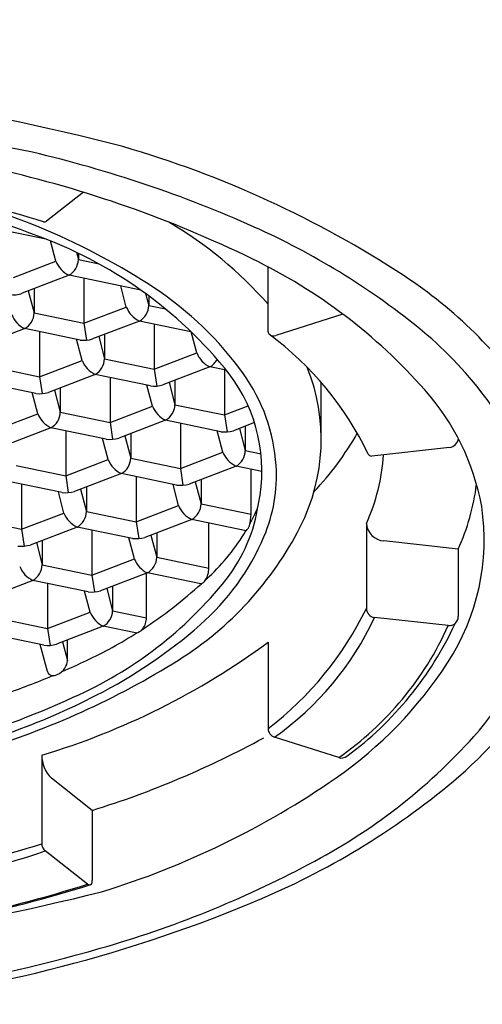
# Model space of a CAD drawing. Extents: x 6132.9 to 6146.5, y 310.5 to 312.9.
# Drawn here: x 6139.9 to 6140.1, y 310.5 to 310.9 of the extents above; entities that cross this region are included whole.
import ezdxf

# ---------------------------------------------------------------- set-up
doc = ezdxf.new("R2010")
doc.units = 0
doc.header["$LTSCALE"] = 0.6431102362
doc.layers.get('0').update_dxf_attribs({"color": 255, "linetype": 'CONTINUOUS'})

msp = doc.modelspace()

# ---------------------------------------------------------------- linework, layer by layer
for p, q in [((6139.893003693752, 310.8737576302772), (6139.876807324522, 310.8610460266268)), ((6139.974140068695, 310.8124559690912), (6139.974140068695, 310.8409354473628)), ((6140.006999183334, 310.8201651644599), (6139.977460507495, 310.810756058421)), ((6139.893219014096, 310.816172570921), (6139.894335901845, 310.8087376643011)), ((6139.924136425196, 310.796026393621), (6139.92525436414, 310.7885785469612)), ((6139.873783516896, 310.792711850521), (6139.87490145584, 310.7852640038612)), ((6139.997462760369, 310.7651793897894), (6139.997462760369, 310.7901781651754)), ((6139.955053836395, 310.775880216221), (6139.956165224954, 310.7685129999289)), ((6139.904700928095, 310.772565673121), (6139.905812316654, 310.7651984568289)), ((6140.05382289689, 310.7616378049204), (6140.019626793044, 310.7578472580311)), ((6139.935618339196, 310.752419495821), (6139.936728086084, 310.7450724858614)), ((6139.885265430896, 310.749104952721), (6139.886375177784, 310.7417579427615)), ((6139.916182842096, 310.728958775421), (6139.91729375393, 310.7215974271947)), ((6140.017307888796, 310.728204531421), (6140.017307888796, 310.6908710552661)), ((6139.865829933796, 310.725644232321), (6139.86694084563, 310.7182828840947)), ((6140.057666581995, 310.716911780321), (6140.024995258896, 310.720533309221)), ((6140.057666581995, 310.716911780321), (6140.057666582063, 310.6872841805461)), ((6139.896747344895, 310.705498055021), (6139.897859861752, 310.6981169491163)), ((6140.05322589189, 310.6833085306316), (6140.020867198622, 310.6868954053607)), ((6139.877311847795, 310.682037334621), (6139.878428005503, 310.6746114141822)), ((6139.974140068695, 310.676096363021), (6139.974140068695, 310.6381056639091)), ((6140.005134284862, 310.6253090302653), (6139.97692603133, 310.6342943500573)), ((6139.874720475796, 310.626386566521), (6139.874720475796, 310.5874174547118)), ((6139.896931680095, 310.602135165421), (6139.878951181405, 310.6162470301137)), ((6139.896931680095, 310.602135165421), (6139.896931680095, 310.571449225921)), ((6139.894816327295, 310.569699896421), (6139.876250885468, 310.5842708496179))]:
    msp.add_line(p, q)
at = {"linetype": 'CONTINUOUS'}
for p, q in [((6139.876441730062, 310.853187113015), (6139.855803996014, 310.8574613276916)), ((6139.880942333191, 310.8434705159909), (6139.878607135397, 310.8523393102109)), ((6139.889966899044, 310.8473753217702), (6139.890814425395, 310.844156521221)), ((6139.890814425395, 310.8469689252573), (6139.890814425395, 310.844156521221)), ((6139.862301602896, 310.836318748221), (6139.880942333191, 310.8434705159909)), ((6139.890814425395, 310.844156521221), (6139.899911357717, 310.8422724849092)), ((6139.886721407349, 310.837315150343), (6139.866132522996, 310.829415947021)), ((6139.918197069359, 310.8307963272411), (6139.886721407349, 310.837315150343)), ((6139.893219014096, 310.835969451921), (6139.893219014096, 310.816172570921)), ((6139.911859744324, 310.8233243385658), (6139.90941333564, 310.8326154980742)), ((6139.868812170794, 310.8304440300598), (6139.871378928195, 310.820695800821)), ((6139.871378928195, 310.831428801221), (6139.871378928195, 310.820695800821)), ((6139.920354344143, 310.8292418905898), (6139.921731836495, 310.824010343921)), ((6139.921731836495, 310.8282250253402), (6139.921731836495, 310.824010343921)), ((6139.893219014096, 310.816172570921), (6139.911859744324, 310.8233243385658)), ((6139.921731836495, 310.824010343921), (6139.929038196486, 310.8224971471478)), ((6139.871378928195, 310.820695800821), (6139.893219014096, 310.816172570921)), ((6139.917638818314, 310.8171689729916), (6139.897049934096, 310.809269769721)), ((6139.94024782779, 310.8124864938205), (6139.917638818314, 310.8171689729916)), ((6139.924136425196, 310.815823274621), (6139.924136425196, 310.796026393621)), ((6139.867285910184, 310.8138544299565), (6139.846697025796, 310.805955226621)), ((6139.891571569796, 310.808824705121), (6139.867285910184, 310.8138544299565)), ((6139.873783516896, 310.812508731521), (6139.873783516896, 310.792711850521)), ((6139.899729581891, 310.810297852759), (6139.902296339395, 310.800549623421)), ((6139.902296339395, 310.811282623921), (6139.902296339395, 310.800549623421)), ((6139.942777155511, 310.8031781612998), (6139.940353028496, 310.812384697677)), ((6139.892424247212, 310.7998636181998), (6139.889977838511, 310.8091547776804)), ((6139.924136425196, 310.796026393621), (6139.942777155511, 310.8031781612998)), ((6139.851943431096, 310.797235080421), (6139.873783516896, 310.792711850521)), ((6139.873783516896, 310.792711850521), (6139.892424247212, 310.7998636181998)), ((6139.902296339395, 310.800549623421), (6139.924136425196, 310.796026393621)), ((6139.898203321179, 310.7937082525781), (6139.877614436996, 310.785809049321)), ((6139.922488980896, 310.788678527821), (6139.898203321179, 310.7937082525781)), ((6139.948556229683, 310.7970227956566), (6139.927967345296, 310.789123592421)), ((6139.955783842999, 310.7955259079405), (6139.948556229683, 310.7970227956566)), ((6139.955053836395, 310.795677097221), (6139.955053836395, 310.775880216221)), ((6139.872136072596, 310.785363984721), (6139.847850413048, 310.790393709543)), ((6139.904700928095, 310.792362554121), (6139.904700928095, 310.772565673121)), ((6139.923341658322, 310.7797174408644), (6139.920895249613, 310.7890086003735)), ((6139.930646993073, 310.7901516754389), (6139.933213750495, 310.780403446121)), ((6139.933213750495, 310.791136446521), (6139.933213750495, 310.780403446121)), ((6139.872988750021, 310.7764028977649), (6139.87054234131, 310.7856940572804)), ((6139.880294084794, 310.7868371323601), (6139.882860842195, 310.777088903021)), ((6139.882860842195, 310.787821903521), (6139.882860842195, 310.777088903021)), ((6139.933213750495, 310.780403446121), (6139.955053836395, 310.775880216221)), ((6139.854348019795, 310.769251130121), (6139.872988750021, 310.7764028977649)), ((6139.882860842195, 310.777088903021), (6139.904700928095, 310.772565673121)), ((6139.904700928095, 310.772565673121), (6139.923341658322, 310.7797174408644)), ((6139.955053836395, 310.775880216221), (6139.965385467922, 310.7798440860902)), ((6139.929120732484, 310.7735620752565), (6139.908531848096, 310.765662871921)), ((6139.953406392095, 310.768532350421), (6139.929120732484, 310.7735620752565)), ((6139.935618339196, 310.772216376821), (6139.935618339196, 310.752419495821)), ((6139.968149978065, 310.7725321422859), (6139.958884756396, 310.768977415021)), ((6139.878767824014, 310.7702475321916), (6139.858178939796, 310.762348328921)), ((6139.903053483795, 310.765217807421), (6139.878767824014, 310.7702475321916)), ((6139.885265430896, 310.7689018337211), (6139.885265430896, 310.749104952721)), ((6139.913778253395, 310.767675726121), (6139.913778253395, 310.756942725721)), ((6139.954259069491, 310.7595712635909), (6139.951812660841, 310.7688624229742)), ((6139.961564404195, 310.7700054980431), (6139.964131161696, 310.760257268821)), ((6139.964131161696, 310.770990269221), (6139.964131161696, 310.760257268821)), ((6139.903906161191, 310.756256720491), (6139.901459752515, 310.765547879973)), ((6139.911211495892, 310.7666909549587), (6139.913778253395, 310.756942725721)), ((6139.935618339196, 310.752419495821), (6139.954259069491, 310.7595712635909)), ((6139.964131161696, 310.760257268821), (6139.971014887751, 310.7588316024472)), ((6139.885265430896, 310.749104952721), (6139.903906161191, 310.756256720491)), ((6139.913778253395, 310.756942725721), (6139.935618339196, 310.752419495821)), ((6139.863425345096, 310.753628182621), (6139.885265430896, 310.749104952721)), ((6139.909685235348, 310.750101354843), (6139.889096350995, 310.7422021515211)), ((6139.933970894896, 310.745071630021), (6139.909685235348, 310.750101354843)), ((6139.960038143515, 310.7534158978917), (6139.939449259295, 310.745516694621)), ((6139.97141205384, 310.7510602840112), (6139.960038143515, 310.7534158978917)), ((6139.966701809895, 310.732238926421), (6139.966701809895, 310.752035807421)), ((6139.883617986596, 310.741757087021), (6139.859332327048, 310.7467868117431)), ((6139.865829933796, 310.745441113321), (6139.865829933796, 310.725644232321)), ((6139.916182842096, 310.748755656421), (6139.916182842096, 310.728958775421)), ((6139.934823572321, 310.7361105430649), (6139.932377163611, 310.7454017025804)), ((6139.942128907095, 310.7465447776601), (6139.944695664496, 310.736796548321)), ((6139.944695664496, 310.747529548821), (6139.944695664496, 310.736796548321)), ((6139.884470664, 310.7327960000561), (6139.882024255315, 310.7420871595731)), ((6139.891775998794, 310.7432302345598), (6139.894342756195, 310.733482005321)), ((6139.894342756195, 310.744215005721), (6139.894342756195, 310.733482005321)), ((6139.944695664496, 310.736796548321), (6139.966701809895, 310.732238926421)), ((6139.865829933796, 310.725644232321), (6139.884470664, 310.7327960000561)), ((6139.894342756195, 310.733482005321), (6139.916182842096, 310.728958775421)), ((6139.916182842096, 310.728958775421), (6139.934823572321, 310.7361105430649)), ((6139.843989847896, 310.730167462221), (6139.865829933796, 310.725644232321)), ((6139.940602646315, 310.7299551774915), (6139.920013762096, 310.722055974221)), ((6139.964489007496, 310.725008150121), (6139.940602646315, 310.7299551774915)), ((6139.948101890496, 310.708605152221), (6139.948101890496, 310.728402033221)), ((6139.890249738183, 310.7266406344565), (6139.869660853796, 310.718741431121)), ((6139.914535397796, 310.721610909621), (6139.890249738183, 310.7266406344565)), ((6139.896747344895, 310.725294936021), (6139.896747344895, 310.705498055021)), ((6139.925260167396, 310.724068828421), (6139.925260167396, 310.713335827921)), ((6139.87234050159, 310.7197695141587), (6139.874907259095, 310.710021284921)), ((6139.874907259095, 310.720754285321), (6139.874907259095, 310.710021284921)), ((6139.915388075213, 310.7126498226998), (6139.912941666511, 310.7219409821804)), ((6139.922693409892, 310.723084057259), (6139.925260167396, 310.713335827921)), ((6139.896747344895, 310.705498055021), (6139.915388075213, 310.7126498226998)), ((6139.925260167396, 310.713335827921), (6139.948101890496, 310.708605152221)), ((6139.874907259095, 310.710021284921), (6139.896747344895, 310.705498055021)), ((6139.921167149214, 310.7064944570915), (6139.900578264995, 310.698595253821)), ((6139.920769607896, 310.686779909621), (6139.920769607896, 310.706341935)), ((6139.944610746896, 310.701639129021), (6139.921167149214, 310.7064944570915)), ((6139.870814241049, 310.7031799140431), (6139.850225356696, 310.695280710721)), ((6139.895099900595, 310.698150189221), (6139.870814241049, 310.7031799140431)), ((6139.877311847795, 310.701834215621), (6139.877311847795, 310.682037334621)), ((6139.895952578022, 310.6891891022649), (6139.893506169311, 310.6984802617804)), ((6139.903257912795, 310.6996233368601), (6139.905824670196, 310.689875107521)), ((6139.905824670196, 310.700608107921), (6139.905824670196, 310.689875107521)), ((6139.877311847795, 310.682037334621), (6139.895952578022, 310.6891891022649)), ((6139.905824670196, 310.689875107521), (6139.920769607896, 310.686779909621)), ((6139.855471761896, 310.686560564521), (6139.877311847795, 310.682037334621)), ((6139.901731652184, 310.6830337366566), (6139.881142767795, 310.675134533421)), ((6139.915935117295, 310.680092102721), (6139.901731652184, 310.6830337366566)), ((6139.875664403496, 310.674689468821), (6139.851378743713, 310.6797191935916)), ((6139.883822415596, 310.6761626164477), (6139.885992154195, 310.667922215921)), ((6139.885992154195, 310.667922215921), (6139.885992154195, 310.676995065921)), ((6139.877187999896, 310.663180314121), (6139.874070672212, 310.6750195413736))]:
    msp.add_line(p, q, dxfattribs=at)
for centre, radius, start, end in [((6139.700203793296, 311.747343639871), 1.14100000005, 294.098414939059, 245.9015850609409), ((6139.700203793296, 311.747343639871), 1.038229644118452, 298.9132641356091, 241.0867358643908), ((6139.87361321936, 310.6151611409702), 0.4083371518466751, 52.08866818979712, 65.7946816126021), ((6139.886010426628, 310.6298351307529), 0.3752226886877354, 51.31525478698073, 66.98432806126196), ((6139.687393121669, 310.0524066306427), 0.8704204258120524, 75.16130746704592, 89.15670186880187), ((6139.677911219158, 309.9499258523874), 0.9609214186977123, 78.42836827265111, 88.67066652183844), ((6139.783619281551, 310.4554557589326), 0.4562834281638145, 56.74089270381841, 73.87997389726087), ((6139.748457689538, 310.3682826864798), 0.5371208263858736, 65.86877581792776, 76.8486948605109), ((6139.742835282246, 310.3852851821701), 0.511034132298298, 63.95794261813941, 77.27876502187523), ((6139.715748386162, 310.3521933704375), 0.5330800350830409, 72.56949115370308, 83.9191990845684), ((6139.714567812444, 310.453021696783), 0.4315209369354632, 68.72529056505168, 81.77256712912681), ((6139.755825954097, 310.5742801024532), 0.3075646439139623, 56.78982694395763, 76.94251234641858), ((6139.875881228149, 310.8622260035368), 0.0015, 252.5694911537021, 308.1263401769403), ((6139.840158945972, 310.7069973290621), 0.1782228487564177, 41.25678157403095, 59.51937136609384), ((6139.833584907896, 310.5583090691685), 0.3288981825086854, 51.13799040966235, 65.86877581792776), ((6139.808343378542, 310.6760652541864), 0.1897617937166916, 38.40856291905719, 70.67489692398173), ((6139.89156814699, 310.8476561734769), 0.0114204923102438, 201.5001785823306, 244.8879586106876), ((6139.882688975256, 310.8443727116712), 0.0081283258104561, 299.7420654406092, 358.4759144345843), ((6139.862294847021, 310.6276163503195), 0.2408617669426188, 41.404508386252, 64.18160469757446), ((6139.923749445885, 310.6691157053214), 0.2007701493561703, 33.94517927569628, 56.74089270381841), ((6139.862813321318, 310.8363329581962), 0.0076721667981748, 253.654548015141, 295.6345177335213), ((6139.841613340806, 310.7069649640731), 0.1495675189408345, 35.57256786103716, 56.44598313123558), ((6139.922485557956, 310.8275099961255), 0.0114204923102438, 201.5001785823306, 244.8879586106876), ((6139.913606386222, 310.8242265343197), 0.0081283258104561, 299.7420654406092, 358.4759144345843), ((6139.872132649825, 310.8241954530904), 0.0114204923102438, 201.5001785823306, 244.8879586106876), ((6139.863253478091, 310.8209119912847), 0.0081283258104561, 299.7420654406092, 358.4759144345843), ((6139.975640068695, 310.8124559690912), 0.0015, 180, 233.4195821670732), ((6139.890210574409, 310.6973428851024), 0.1418499933712487, 25.62471198560558, 53.41958216706737), ((6139.976528079974, 310.8133706606488), 0.0027758901082797, 238.645480778121, 289.6274080084453), ((6139.933215439383, 310.6819502016149), 0.1701109902129953, 22.73626965041646, 51.13799040966235), ((6139.893338815546, 310.8210109434599), 0.0123137144028622, 261.7485021202739, 287.5405636284495), ((6139.953402969325, 310.8073638187905), 0.0114204923102438, 201.5001785823306, 244.8879586106876), ((6139.90305006082, 310.8040492757121), 0.0114204923102438, 201.5001785823306, 244.8879586106876), ((6139.894170889087, 310.8007658139063), 0.0081283258104561, 299.7420654406092, 358.4759144345843), ((6139.944523797591, 310.8040803569847), 0.0081283258104561, 299.7420654406092, 332.6547146690196), ((6139.901107066182, 310.7513630394056), 0.0703056395352493, 348.1071057563203, 37.28991358831498), ((6139.899883114314, 310.748639841032), 0.0779284103879533, 3.678627436559456, 35.57256786103716), ((6139.912573993052, 310.7651793897894), 0.0848887673169524, 333.0349743784706, 21.86815489125953), ((6139.924296253377, 310.8003720730612), 0.01183238074542, 261.2142791232844, 288.0747847162298), ((6139.873943345076, 310.7970575299612), 0.01183238074542, 261.2142791232844, 288.0747847162298), ((6139.963829529677, 310.7165944837669), 0.1058580207779052, 10.41467271903047, 41.62817046565117), ((6139.925088300391, 310.7806196365847), 0.0081283258104561, 299.7420654406092, 358.4759144345843), ((6139.883614563656, 310.7805885553255), 0.0114204923102438, 201.5001785823306, 244.8879586106876), ((6139.874735391923, 310.7773050935198), 0.0081283258104561, 299.7420654406092, 358.4759144345843), ((6139.933967472125, 310.7839030983904), 0.0114204923102438, 201.5001785823306, 244.8879586106876), ((6139.954895375613, 310.7841437622582), 0.0156822590319273, 264.5517303982242, 284.7373332724292), ((6139.899971528929, 310.831917263879), 0.1301886287201219, 316.4226853653472, 330.5168558871705), ((6139.904542467313, 310.7808292191582), 0.0156822590319273, 264.5517303982242, 284.7373332724292), ((6140.053434419598, 310.765916033235), 0.0042958296193295, 275.1884177442958, 354.5138139507098), ((6139.964884883156, 310.7637569210256), 0.0114204923102438, 201.5001785823306, 244.8879586106876), ((6139.956005711422, 310.7604734592198), 0.0081283258104561, 299.7420654406092, 358.4759144345843), ((6139.937383080275, 310.7642367187359), 0.0876715092816407, 335.7329069180953, 356.200767552105), ((6140.019461534224, 310.7593381267451), 0.0015, 205.6247119856056, 276.3252622160928), ((6139.91453197499, 310.760442377977), 0.0114204923102438, 201.5001785823306, 244.8879586106876), ((6139.905652803256, 310.7571589161712), 0.0081283258104561, 299.7420654406092, 358.4759144345843), ((6139.909118144831, 310.7492335844778), 0.0686743129211201, 336.9586165709287, 3.678627436559456), ((6139.935344202772, 310.7621069052876), 0.0170905406059912, 265.391036688594, 283.8980290600925), ((6139.965288406585, 310.7582899508404), 0.1012219358028419, 335.8713666115725, 352.6932179374884), ((6139.884991294472, 310.7587923621876), 0.0170905406059912, 265.391036688594, 283.8980290600925), ((6139.936570214223, 310.7370127388197), 0.0081283258104561, 299.7420654406092, 358.4759144345843), ((6139.899970200154, 310.747032078434), 0.0706672251672317, 322.1198164962649, 351.7355817412033), ((6139.895096477825, 310.7369816575904), 0.0114204923102438, 201.5001785823306, 244.8879586106876), ((6139.886217306091, 310.7336981957847), 0.0081283258104561, 299.7420654406092, 358.4759144345843), ((6139.945449385955, 310.7402962006255), 0.0114204923102438, 201.5001785823306, 244.8879586106876), ((6139.885126999779, 310.7720644743575), 0.0921699904301921, 331.6228345322455, 336.5160460811236), ((6139.970167479489, 310.7210518657702), 0.0988717650558653, 326.8736933759264, 8.53779620256143), ((6139.93422185209, 310.7341377136918), 0.0325354122794905, 347.742807977145, 356.654280943718), ((6140.025660352764, 310.7288871902054), 0.0083803148720331, 184.6724800924731, 265.4480005035405), ((6139.855773518139, 310.7940770174181), 0.1486176213235536, 302.0897183324668, 333.0349743784706), ((6139.885126999779, 310.7720644743575), 0.0921699904301921, 313.200046250566, 329.3148551509992), ((6139.958033992947, 310.731077899962), 0.0088605347440842, 316.7618761436525, 334.2640134885793), ((6139.915992814812, 310.7376108781678), 0.0160662084717142, 264.7953623142388, 284.4937013564457), ((6139.873553807033, 310.7643600751472), 0.1073218593243382, 311.230773478906, 336.9586165709287), ((6139.865639906513, 310.7342963350678), 0.0160662084717142, 264.7953623142388, 284.4937013564457), ((6139.926013888856, 310.7168354802255), 0.0114204923102438, 201.5001785823306, 244.8879586106876), ((6139.917134717123, 310.7135520184197), 0.0081283258104561, 299.7420654406092, 358.4759144345843), ((6139.875660980689, 310.713520937177), 0.0114204923102438, 201.5001785823306, 244.8879586106876), ((6139.866781808956, 310.7102374753712), 0.0081283258104561, 299.7420654406092, 358.4759144345843), ((6139.938233507248, 310.708496221675), 0.0098689844355435, 327.5354745128653, 0.6324244728787841), ((6139.816795074434, 310.8143995411471), 0.1776939449877096, 293.8180045214648, 321.4419152015417), ((6139.943304456881, 310.705270082653), 0.0038587845083389, 289.7869554949664, 327.5354745128653), ((6139.807911370182, 310.8520585959821), 0.2033466729849827, 313.0485699611335, 313.6305680933757), ((6139.896657872771, 310.7129124049799), 0.0148442006090516, 263.9754291805154, 285.3136365681824), ((6139.807911370182, 310.8520585959821), 0.2033466729849827, 303.0822705903302, 312.3327186807215), ((6139.906578391825, 310.6933747597905), 0.0114204923102438, 201.5001785823306, 244.8879586106876), ((6139.897699220091, 310.6900912979847), 0.0081283258104561, 299.7420654406092, 358.4759144345843), ((6139.884584402846, 310.7554126016912), 0.1475843316129277, 307.3592094803073, 334.067003236611), ((6140.021307888796, 310.6908710552661), 0.004, 180, 263.674737957186), ((6139.912092010221, 310.6870472824129), 0.0086817158218238, 323.8543915793311, 358.2351696909769), ((6139.900762224764, 310.7425730743889), 0.1323828069406523, 305.1227488792306, 335.1287377115617), ((6140.053666582064, 310.6872841805369), 0.004, 263.674737957186, 1.312590999e-07), ((6139.96466044876, 310.7231851635005), 0.1334877698514535, 318.4115849183514, 343.750709296768), ((6139.796828072451, 310.8519082536298), 0.2237328635409904, 297.0710639571739, 311.2307734789082), ((6139.915437288242, 310.6846037824553), 0.0045390624353095, 276.2966748216367, 323.8543915793338), ((6139.92499880173, 310.7406930676461), 0.1404819267344828, 304.7804039410733, 335.8903992246856), ((6139.919000005966, 310.7476467157557), 0.1512350983851219, 306.4032868953755, 335.2364600249481), ((6139.782035209925, 310.9360315891255), 0.323219118452475, 286.663886988458, 306.4662154117993), ((6139.807911370182, 310.8520585959821), 0.2033466729849827, 295.1597801867928, 302.3283114575976), ((6139.877401851818, 310.6872424880129), 0.0126726878562804, 262.1198255587886, 287.1692401898851), ((6139.744070488102, 310.9722179102796), 0.3588835116350819, 286.7394786188204, 302.0897183324668), ((6139.732104188071, 311.010942848112), 0.3793873642293945, 293.5518673316449, 295.3208208805286), ((6139.879709395803, 310.6681854439568), 0.0062882701939895, 326.0785784754015, 357.6008881459435), ((6139.879526356627, 310.6637149925427), 0.0023976019271692, 192.8719557422787, 256.9734803844273), ((6139.879083659482, 310.6681501370415), 0.0067983496454746, 290.9787073773855, 329.2701309332745), ((6139.89972818044, 310.7663156057138), 0.1825993847748863, 304.8141506218217, 327.0579442684882), ((6139.94222230182, 310.7508656781055), 0.1769224003541288, 310.8481372979158, 330.3464821357873), ((6139.732104188071, 311.010942848112), 0.3793873642293334, 289.4205222346545, 292.8727627843979), ((6139.879191307848, 310.667932672207), 0.0065567985521997, 268.2050574253166, 290.7807323656499), ((6139.723643908099, 311.011115898988), 0.3953162366239704, 277.5525192839733, 294.6553658851087), ((6139.750790928719, 310.9419848687243), 0.3248922189659062, 282.4691266053726, 297.0710639571739), ((6139.978140068696, 310.6381056639091), 0.004, 180, 252.3314952356883), ((6139.773487250621, 310.9987623938564), 0.415393410521573, 287.287990325468, 298.5832160255644), ((6139.873397433925, 310.8065971667667), 0.2571194901416507, 297.482262322261, 318.0085971897721), ((6139.889159868392, 310.6264589844388), 0.0144395741931487, 180.2873532410789, 225.0091654162728), ((6140.006348322227, 310.6291203441171), 0.004, 252.3314952356883, 306.949266514862), ((6139.790977825594, 310.9236716359277), 0.3738777447730814, 287.1070955748302, 304.7295282534735), ((6139.838676420652, 310.8741116823534), 0.3378838799868709, 293.1335031935755, 310.4610030700031), ((6139.704078235737, 311.1422422648578), 0.5804733792736078, 276.5709813715468, 287.0958339916477), ((6139.878720475795, 310.5874174547118), 0.004, 179.9999999999967, 231.8736598347082), ((6139.729912692345, 311.0226831224819), 0.4621906400658028, 275.1238941330316, 288.4585600769248), ((6139.772149829859, 310.9915461659042), 0.4679422013387997, 285.8997436121147, 298.0299583922187), ((6139.73359358086, 311.0739748816133), 0.5294204705700595, 274.8375714949878, 287.7297001380108), ((6139.716181033035, 311.1405238270676), 0.5987028400349232, 276.1464812317579, 287.4582700800167), ((6139.895682274192, 310.5707767405674), 0.0013818311556162, 231.1954122355908, 300.1482774934125), ((6139.894184670736, 310.5712499452239), 0.0027542282435904, 322.723973811077, 4.149230888607318), ((6139.651432586006, 311.5598224729224), 1.024343141935247, 272.7290085494891, 284.0988039162887), ((6139.726201186231, 311.1408001686551), 0.6273185950958898, 275.9831143414808, 293.0107590527868), ((6139.719035357311, 311.1672265693235), 0.6514591858824365, 278.5843076580895, 286.1595430519384)]:
    msp.add_arc(centre, radius, start, end)

doc.saveas('drawing.dxf')
